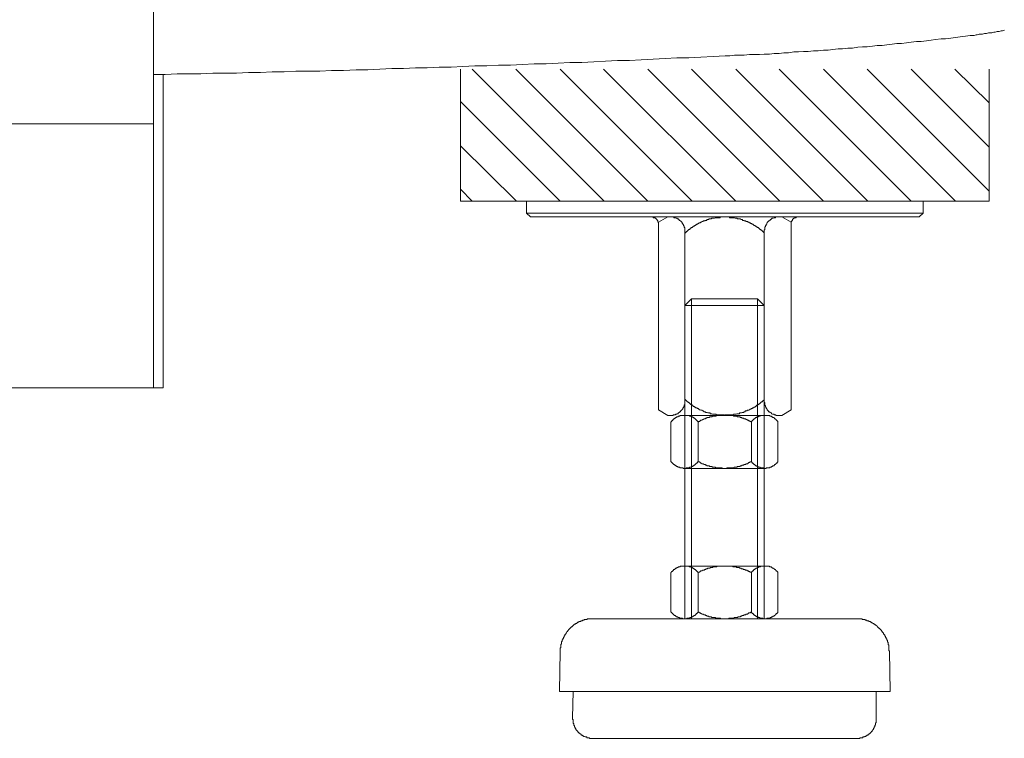
# Model space of a CAD drawing. Units: inches. Extents: x -2211 to 1142, y -1582 to 978.
# Drawn here: x 349 to 499, y -1093 to -984 of the extents above; entities that cross this region are included whole.
import ezdxf

# ---------------------------------------------------------------- set-up
doc = ezdxf.new("R2010")
doc.units = ezdxf.units.IN
doc.header["$MEASUREMENT"] = 0
doc.layers.add('图层 1', color=7, linetype='Continuous')

msp = doc.modelspace()

# ---------------------------------------------------------------- linework, layer by layer
at = {"layer": '图层 1', "color": 7, "lineweight": 9}
for points in [[(369.54, -895.87), (369.54, -1039.74)], [(456.59, -989.17), (457.3, -989.17), (458, -989.06), (458.81, -989.06), (459.51, -989.06), (460.31, -988.96), (461.01, -988.96), (461.82, -988.96), (462.52, -988.87), (463.33, -988.87), (464.04, -988.77), (464.84, -988.77), (465.54, -988.67), (466.25, -988.67), (467.05, -988.56), (467.75, -988.56), (468.55, -988.47), (469.26, -988.47), (470.06, -988.36), (470.76, -988.36), (471.56, -988.26), (472.27, -988.26), (472.98, -988.16), (473.78, -988.06), (474.48, -988.06), (475.29, -987.96), (475.99, -987.96), (476.8, -987.85), (477.5, -987.76), (478.2, -987.76), (479.01, -987.66), (479.72, -987.56), (480.52, -987.56), (481.22, -987.46), (482.03, -987.36), (482.73, -987.26), (483.43, -987.26), (484.23, -987.15), (484.94, -987.05), (485.75, -986.96), (486.46, -986.96), (487.26, -986.85), (487.95, -986.75), (488.65, -986.65), (489.47, -986.56), (490.17, -986.56), (490.97, -986.46), (491.67, -986.35), (492.38, -986.25), (493.18, -986.16), (493.88, -986.05)], [(493.88, -986.05), (494.19, -986.05), (494.49, -986.05), (494.8, -985.95), (494.99, -985.95), (495.29, -985.85), (495.6, -985.85), (495.8, -985.85), (496.1, -985.75), (496.4, -985.75), (496.7, -985.65), (496.9, -985.65), (497.2, -985.65), (497.51, -985.55), (497.7, -985.55), (498.01, -985.45), (498.31, -985.45), (498.61, -985.35), (498.81, -985.35), (499.11, -985.25)], [(369.54, -991.98), (371.35, -991.98), (373.17, -991.88), (374.97, -991.88), (376.78, -991.88), (378.59, -991.78), (380.4, -991.78), (382.2, -991.78), (384.01, -991.68), (385.83, -991.68), (387.64, -991.58), (389.44, -991.58), (391.25, -991.48), (393.07, -991.48), (394.87, -991.48), (396.68, -991.38), (398.49, -991.38), (400.4, -991.27), (402.21, -991.27), (404.02, -991.18), (405.83, -991.08), (407.63, -991.08), (409.45, -990.98), (411.25, -990.98), (413.07, -990.88), (414.87, -990.88), (416.68, -990.78), (418.5, -990.68), (420.31, -990.68), (422.11, -990.58), (423.92, -990.58), (425.74, -990.47), (427.54, -990.38), (429.36, -990.38), (431.16, -990.27), (432.97, -990.17), (434.78, -990.17), (436.59, -990.07), (438.4, -989.97), (440.21, -989.86), (442.01, -989.86), (443.83, -989.77), (445.63, -989.67), (447.44, -989.57), (449.26, -989.47), (451.07, -989.47), (452.87, -989.36), (454.78, -989.27), (456.59, -989.17)], [(371.05, -1039.74), (371.05, -991.98)], [(416.28, -1011.28), (416.28, -991.18)], [(438.2, -1011.28), (418.09, -991.18)], [(444.83, -1011.28), (424.73, -991.18)], [(451.56, -1011.28), (431.46, -991.18)], [(458.2, -1011.28), (438.09, -991.18)], [(464.94, -1011.28), (444.83, -991.18)], [(471.56, -1011.28), (451.46, -991.18)], [(478.3, -1011.28), (458.2, -991.18)], [(484.94, -1011.28), (464.84, -991.18)], [(491.67, -1011.28), (471.56, -991.18)], [(496.8, -1009.78), (478.2, -991.18)], [(496.8, -1003.04), (484.94, -991.18)], [(496.8, -996.31), (491.57, -991.18)], [(496.8, -1011.28), (496.8, -991.18)], [(431.46, -1011.28), (416.28, -996.1)], [(369.54, -999.52), (261.89, -999.52)], [(424.83, -1011.28), (416.28, -1002.84)], [(418.09, -1011.28), (416.28, -1009.47)], [(496.8, -1011.28), (416.28, -1011.28)], [(426.33, -1013.1), (426.33, -1011.28)], [(456.5, -1011.28), (426.33, -1011.28)], [(456.5, -1011.28), (486.74, -1011.28)], [(486.15, -1013.69), (486.74, -1013.1), (486.74, -1011.28)], [(426.33, -1013.1), (456.5, -1013.1)], [(426.94, -1013.69), (426.33, -1013.1)], [(486.74, -1013.1), (456.5, -1013.1)], [(426.94, -1013.69), (456.5, -1013.69), (486.15, -1013.69)], [(446.44, -1014.7), (446.44, -1014.6), (446.44, -1014.5), (446.34, -1014.5), (446.34, -1014.4), (446.34, -1014.3), (446.34, -1014.21), (446.24, -1014.21), (446.24, -1014.1), (446.13, -1014.1), (446.13, -1014), (446.04, -1014), (446.04, -1013.9), (445.94, -1013.9), (445.94, -1013.8), (445.84, -1013.8), (445.74, -1013.8), (445.63, -1013.8), (445.63, -1013.69), (445.54, -1013.69), (445.43, -1013.69)], [(447.85, -1013.69), (446.44, -1014.5)], [(446.44, -1014.7), (446.44, -1043.05)], [(447.85, -1013.69), (456.5, -1013.69)], [(450.46, -1016.11), (450.46, -1016.01), (450.46, -1015.91), (450.46, -1015.81), (450.46, -1015.71), (450.46, -1015.6), (450.46, -1015.5), (450.46, -1015.41), (450.46, -1015.3), (450.37, -1015.3), (450.37, -1015.21), (450.37, -1015.1), (450.26, -1015.01), (450.26, -1014.91), (450.16, -1014.8), (450.16, -1014.7), (450.06, -1014.7), (450.06, -1014.6), (450.06, -1014.5), (449.96, -1014.5), (449.96, -1014.4), (449.86, -1014.4), (449.86, -1014.3), (449.76, -1014.3), (449.66, -1014.21), (449.55, -1014.1), (449.45, -1014), (449.35, -1014), (449.26, -1013.9), (449.16, -1013.9), (449.05, -1013.8), (448.95, -1013.8), (448.85, -1013.8), (448.75, -1013.69), (448.65, -1013.69)], [(456.5, -1013.69), (456.39, -1013.69), (456.29, -1013.69), (456.19, -1013.69), (456.09, -1013.69), (455.98, -1013.69), (455.89, -1013.69), (455.79, -1013.8), (455.69, -1013.8), (455.59, -1013.8), (455.49, -1013.8), (455.39, -1013.8), (455.29, -1013.8), (455.18, -1013.8), (455.08, -1013.8), (454.99, -1013.9), (454.88, -1013.9), (454.78, -1013.9), (454.68, -1013.9), (454.59, -1013.9), (454.48, -1014), (454.38, -1014), (454.28, -1014), (454.18, -1014), (454.08, -1014.1), (453.98, -1014.1), (453.88, -1014.1), (453.78, -1014.21), (453.67, -1014.21), (453.58, -1014.21), (453.48, -1014.3), (453.38, -1014.3), (453.27, -1014.3), (453.27, -1014.4), (453.17, -1014.4), (453.08, -1014.4), (452.97, -1014.5), (452.87, -1014.5), (452.77, -1014.6), (452.67, -1014.6), (452.58, -1014.6), (452.58, -1014.7), (452.47, -1014.7), (452.37, -1014.8), (452.27, -1014.8), (452.17, -1014.91), (452.07, -1014.91), (452.07, -1015.01), (451.97, -1015.01), (451.87, -1015.1), (451.77, -1015.1), (451.67, -1015.21), (451.56, -1015.3), (451.46, -1015.3), (451.36, -1015.41), (451.26, -1015.41), (451.26, -1015.5), (451.17, -1015.6), (451.07, -1015.6), (450.96, -1015.71), (450.86, -1015.81), (450.76, -1015.91), (450.66, -1015.91), (450.66, -1016.01), (450.56, -1016.11), (450.46, -1016.11)], [(462.52, -1016.11), (462.42, -1016.01), (462.32, -1015.91), (462.22, -1015.81), (462.12, -1015.71), (462.02, -1015.71), (462.02, -1015.6), (461.92, -1015.6), (461.82, -1015.5), (461.72, -1015.41), (461.62, -1015.3), (461.52, -1015.3), (461.42, -1015.21), (461.31, -1015.21), (461.31, -1015.1), (461.21, -1015.1), (461.11, -1015.01), (461.01, -1015.01), (460.92, -1014.91), (460.81, -1014.8), (460.72, -1014.8), (460.61, -1014.7), (460.51, -1014.7), (460.41, -1014.6), (460.31, -1014.6), (460.21, -1014.5), (460.11, -1014.5), (460.01, -1014.4), (459.9, -1014.4), (459.81, -1014.4), (459.71, -1014.3), (459.61, -1014.3), (459.51, -1014.3), (459.51, -1014.21), (459.41, -1014.21), (459.3, -1014.21), (459.21, -1014.1), (459.1, -1014.1), (459, -1014.1), (458.91, -1014), (458.81, -1014), (458.71, -1014), (458.6, -1014), (458.5, -1014), (458.4, -1013.9), (458.3, -1013.9), (458.2, -1013.9), (458.1, -1013.9), (458, -1013.8), (457.89, -1013.8), (457.8, -1013.8), (457.7, -1013.8), (457.6, -1013.8), (457.5, -1013.8), (457.39, -1013.8), (457.3, -1013.8), (457.19, -1013.69), (457.09, -1013.69), (456.99, -1013.69), (456.89, -1013.69), (456.79, -1013.69), (456.69, -1013.69), (456.59, -1013.69), (456.5, -1013.69)], [(465.23, -1013.69), (456.5, -1013.69)], [(464.33, -1013.69), (464.24, -1013.69), (464.24, -1013.8), (464.13, -1013.8), (464.04, -1013.8), (463.93, -1013.9), (463.83, -1013.9), (463.73, -1013.9), (463.73, -1014), (463.63, -1014), (463.53, -1014.1), (463.43, -1014.1), (463.43, -1014.21), (463.33, -1014.21), (463.33, -1014.3), (463.22, -1014.3), (463.22, -1014.4), (463.12, -1014.4), (463.12, -1014.5), (463.02, -1014.5), (463.02, -1014.6), (462.93, -1014.7), (462.93, -1014.8), (462.83, -1014.8), (462.83, -1014.91), (462.83, -1015.01), (462.72, -1015.01), (462.72, -1015.1), (462.72, -1015.21), (462.63, -1015.21), (462.63, -1015.3), (462.63, -1015.41), (462.63, -1015.5), (462.63, -1015.6), (462.52, -1015.71), (462.52, -1015.81), (462.52, -1015.91), (462.52, -1016.01), (462.52, -1016.11)], [(465.23, -1013.69), (466.64, -1014.5)], [(467.65, -1013.69), (467.55, -1013.69), (467.45, -1013.69), (467.34, -1013.8), (467.25, -1013.8), (467.15, -1013.8), (467.15, -1013.9), (467.05, -1013.9), (466.94, -1014), (466.85, -1014.1), (466.85, -1014.21), (466.75, -1014.21), (466.75, -1014.3), (466.75, -1014.4), (466.64, -1014.4), (466.64, -1014.5), (466.64, -1014.6), (466.64, -1014.7)], [(466.64, -1014.7), (466.64, -1043.05)], [(450.46, -1016.11), (450.46, -1041.84)], [(462.52, -1016.11), (462.52, -1041.84)], [(461.52, -1026.16), (462.52, -1027.17), (450.46, -1027.17)], [(461.52, -1074.92), (461.52, -1026.16)], [(450.46, -1074.92), (450.46, -1027.17)], [(462.52, -1074.92), (462.52, -1027.17)], [(369.54, -1039.74), (322.8, -1039.74)], [(369.54, -1039.74), (371.05, -1039.74)], [(448.65, -1043.96), (448.75, -1043.86), (448.85, -1043.86), (448.95, -1043.86), (449.05, -1043.86), (449.05, -1043.76), (449.16, -1043.76), (449.26, -1043.76), (449.26, -1043.66), (449.35, -1043.66), (449.45, -1043.66), (449.45, -1043.55), (449.55, -1043.55), (449.55, -1043.46), (449.66, -1043.46), (449.66, -1043.36), (449.76, -1043.36), (449.86, -1043.25), (449.96, -1043.15), (450.06, -1043.05), (450.06, -1042.96), (450.16, -1042.96), (450.16, -1042.85), (450.16, -1042.75), (450.26, -1042.75), (450.26, -1042.66), (450.37, -1042.55), (450.37, -1042.45), (450.37, -1042.35), (450.46, -1042.25), (450.46, -1042.14), (450.46, -1042.04), (450.46, -1041.95), (450.46, -1041.84), (450.46, -1041.75), (450.46, -1041.64), (450.46, -1041.55), (450.46, -1041.45)], [(450.46, -1041.45), (450.56, -1041.55), (450.66, -1041.64), (450.76, -1041.75), (450.86, -1041.84), (450.96, -1041.84), (450.96, -1041.95), (451.07, -1041.95), (451.17, -1042.04), (451.26, -1042.14), (451.36, -1042.25), (451.46, -1042.25), (451.56, -1042.35), (451.67, -1042.35), (451.67, -1042.45), (451.77, -1042.55), (451.87, -1042.55), (451.97, -1042.66), (452.07, -1042.66), (452.07, -1042.75), (452.17, -1042.75), (452.27, -1042.75), (452.37, -1042.85), (452.47, -1042.85), (452.58, -1042.96), (452.67, -1043.05), (452.77, -1043.05), (452.87, -1043.15), (452.97, -1043.15), (453.08, -1043.15), (453.17, -1043.25), (453.27, -1043.25), (453.38, -1043.36), (453.48, -1043.36), (453.58, -1043.36), (453.67, -1043.46), (453.78, -1043.46), (453.88, -1043.46), (453.98, -1043.55), (454.08, -1043.55), (454.18, -1043.55), (454.28, -1043.55), (454.38, -1043.66), (454.48, -1043.66), (454.59, -1043.66), (454.68, -1043.76), (454.78, -1043.76), (454.88, -1043.76), (454.99, -1043.76), (455.08, -1043.76), (455.18, -1043.76), (455.29, -1043.86), (455.39, -1043.86), (455.49, -1043.86), (455.59, -1043.86), (455.69, -1043.86), (455.79, -1043.86), (455.89, -1043.86), (455.98, -1043.86), (456.09, -1043.86), (456.19, -1043.86), (456.29, -1043.86), (456.39, -1043.86), (456.5, -1043.96)], [(456.5, -1043.96), (456.59, -1043.86), (456.69, -1043.86), (456.79, -1043.86), (456.89, -1043.86), (456.99, -1043.86), (457.09, -1043.86), (457.19, -1043.86), (457.3, -1043.86), (457.39, -1043.86), (457.5, -1043.86), (457.6, -1043.86), (457.7, -1043.86), (457.8, -1043.86), (457.89, -1043.76), (458, -1043.76), (458.1, -1043.76), (458.2, -1043.76), (458.3, -1043.76), (458.4, -1043.66), (458.5, -1043.66), (458.6, -1043.66), (458.71, -1043.66), (458.81, -1043.55), (458.91, -1043.55), (459, -1043.55), (459.1, -1043.55), (459.21, -1043.46), (459.3, -1043.46), (459.41, -1043.46), (459.51, -1043.36), (459.61, -1043.36), (459.71, -1043.25), (459.81, -1043.25), (459.9, -1043.25), (460.01, -1043.15), (460.11, -1043.15), (460.21, -1043.15), (460.31, -1043.05), (460.41, -1042.96), (460.51, -1042.96), (460.61, -1042.85), (460.72, -1042.85), (460.81, -1042.75), (460.92, -1042.75), (461.01, -1042.66), (461.11, -1042.66), (461.21, -1042.55), (461.31, -1042.55), (461.31, -1042.45), (461.42, -1042.35), (461.52, -1042.35), (461.62, -1042.25), (461.72, -1042.25), (461.72, -1042.14), (461.82, -1042.14), (461.92, -1042.04), (462.02, -1041.95), (462.12, -1041.84), (462.22, -1041.84), (462.32, -1041.75), (462.32, -1041.64), (462.42, -1041.64), (462.52, -1041.55), (462.52, -1041.45)], [(462.52, -1041.45), (462.52, -1041.55), (462.52, -1041.64), (462.52, -1041.75), (462.52, -1041.84), (462.52, -1041.95), (462.63, -1041.95), (462.63, -1042.04), (462.63, -1042.14), (462.63, -1042.25), (462.63, -1042.35), (462.72, -1042.45), (462.72, -1042.55), (462.72, -1042.66), (462.83, -1042.66), (462.83, -1042.75), (462.83, -1042.85), (462.93, -1042.85), (462.93, -1042.96), (463.02, -1042.96), (463.02, -1043.05), (463.02, -1043.15), (463.12, -1043.15), (463.12, -1043.25), (463.22, -1043.25), (463.22, -1043.36), (463.33, -1043.36), (463.43, -1043.46), (463.53, -1043.55), (463.63, -1043.55), (463.63, -1043.66), (463.73, -1043.66), (463.83, -1043.76), (463.93, -1043.76), (464.04, -1043.76), (464.04, -1043.86), (464.13, -1043.86), (464.24, -1043.86), (464.33, -1043.86), (464.33, -1043.96)], [(447.85, -1043.96), (446.44, -1043.05)], [(465.23, -1043.96), (466.64, -1043.05)], [(448.65, -1043.96), (447.85, -1043.96)], [(452.47, -1044.97), (452.47, -1044.86), (452.37, -1044.86), (452.37, -1044.76), (452.27, -1044.76), (452.27, -1044.66), (452.17, -1044.66), (452.17, -1044.57), (452.07, -1044.57), (452.07, -1044.46), (451.97, -1044.46), (451.97, -1044.35), (451.87, -1044.35), (451.77, -1044.26), (451.67, -1044.26), (451.67, -1044.16), (451.56, -1044.16), (451.46, -1044.16), (451.36, -1044.05), (451.26, -1044.05), (451.17, -1044.05), (451.17, -1043.96), (451.07, -1043.96), (450.96, -1043.96), (450.86, -1043.96), (450.76, -1043.96), (450.66, -1043.96), (450.56, -1043.96), (450.46, -1043.96), (450.37, -1043.96), (450.26, -1043.96), (450.16, -1043.96), (450.06, -1043.96), (449.96, -1043.96), (449.86, -1043.96), (449.76, -1043.96), (449.66, -1044.05), (449.55, -1044.05), (449.45, -1044.05), (449.45, -1044.16), (449.35, -1044.16), (449.26, -1044.16), (449.16, -1044.26), (449.05, -1044.26), (449.05, -1044.35), (448.95, -1044.35), (448.85, -1044.46), (448.75, -1044.46), (448.75, -1044.57), (448.65, -1044.57), (448.65, -1044.66), (448.55, -1044.76), (448.45, -1044.76), (448.45, -1044.86), (448.34, -1044.97)], [(462.63, -1043.96), (450.46, -1043.96)], [(451.77, -1043.96), (450.46, -1043.96)], [(460.61, -1044.97), (460.51, -1044.86), (460.41, -1044.86), (460.31, -1044.76), (460.21, -1044.76), (460.11, -1044.66), (460.01, -1044.66), (459.9, -1044.57), (459.81, -1044.57), (459.71, -1044.46), (459.61, -1044.46), (459.51, -1044.46), (459.41, -1044.35), (459.3, -1044.35), (459.21, -1044.35), (459.1, -1044.26), (459, -1044.26), (458.91, -1044.26), (458.81, -1044.16), (458.71, -1044.16), (458.6, -1044.16), (458.5, -1044.16), (458.4, -1044.05), (458.3, -1044.05), (458.2, -1044.05), (458.1, -1044.05), (458, -1044.05), (457.89, -1044.05), (457.8, -1043.96), (457.7, -1043.96), (457.6, -1043.96), (457.5, -1043.96), (457.39, -1043.96), (457.3, -1043.96), (457.19, -1043.96), (457.09, -1043.96), (456.99, -1043.96), (456.89, -1043.96), (456.79, -1043.96), (456.69, -1043.96), (456.59, -1043.96), (456.5, -1043.96), (456.39, -1043.96), (456.29, -1043.96), (456.19, -1043.96), (456.09, -1043.96), (455.98, -1043.96), (455.89, -1043.96), (455.79, -1043.96), (455.69, -1043.96), (455.59, -1043.96), (455.49, -1043.96), (455.39, -1043.96), (455.29, -1043.96), (455.18, -1044.05), (455.08, -1044.05), (454.99, -1044.05), (454.88, -1044.05), (454.78, -1044.05), (454.68, -1044.05), (454.59, -1044.16), (454.48, -1044.16), (454.38, -1044.16), (454.28, -1044.16), (454.18, -1044.26), (454.08, -1044.26), (453.98, -1044.26), (453.88, -1044.26), (453.78, -1044.35), (453.67, -1044.35), (453.58, -1044.46), (453.48, -1044.46), (453.38, -1044.46), (453.27, -1044.57), (453.17, -1044.57), (453.08, -1044.66), (452.97, -1044.66), (452.87, -1044.66), (452.77, -1044.76), (452.67, -1044.86), (452.58, -1044.86), (452.47, -1044.97)], [(464.63, -1044.97), (464.63, -1044.86), (464.53, -1044.76), (464.43, -1044.66), (464.33, -1044.57), (464.24, -1044.46), (464.13, -1044.46), (464.13, -1044.35), (464.04, -1044.35), (464.04, -1044.26), (463.93, -1044.26), (463.83, -1044.26), (463.83, -1044.16), (463.73, -1044.16), (463.63, -1044.16), (463.63, -1044.05), (463.53, -1044.05), (463.43, -1044.05), (463.33, -1043.96), (463.22, -1043.96), (463.12, -1043.96), (463.02, -1043.96), (462.93, -1043.96), (462.83, -1043.96), (462.72, -1043.96), (462.63, -1043.96), (462.52, -1043.96), (462.42, -1043.96), (462.32, -1043.96), (462.22, -1043.96), (462.12, -1043.96), (462.02, -1043.96), (461.92, -1043.96), (461.92, -1044.05), (461.82, -1044.05), (461.72, -1044.05), (461.62, -1044.16), (461.52, -1044.16), (461.42, -1044.16), (461.42, -1044.26), (461.31, -1044.26), (461.21, -1044.26), (461.21, -1044.35), (461.11, -1044.35), (461.11, -1044.46), (461.01, -1044.46), (460.92, -1044.57), (460.81, -1044.66), (460.72, -1044.76), (460.61, -1044.86), (460.61, -1044.97)], [(465.23, -1043.96), (464.33, -1043.96)], [(448.34, -1051), (448.34, -1044.97)], [(452.47, -1051), (452.47, -1044.97)], [(460.61, -1051), (460.61, -1044.97)], [(464.63, -1051), (464.63, -1044.97)], [(448.34, -1051), (448.45, -1051), (448.45, -1051.1), (448.55, -1051.1), (448.55, -1051.2), (448.65, -1051.2), (448.65, -1051.3), (448.75, -1051.3), (448.75, -1051.4), (448.85, -1051.4), (448.95, -1051.5), (449.05, -1051.5), (449.05, -1051.59), (449.16, -1051.59), (449.26, -1051.7), (449.35, -1051.7), (449.45, -1051.8), (449.55, -1051.8), (449.66, -1051.8), (449.76, -1051.9), (449.86, -1051.9), (449.96, -1051.9), (450.06, -1051.9), (450.16, -1051.9), (450.26, -1052), (450.37, -1052), (450.46, -1052), (450.56, -1052), (450.66, -1052), (450.66, -1051.9), (450.76, -1051.9), (450.86, -1051.9), (450.96, -1051.9), (451.07, -1051.9), (451.17, -1051.9), (451.17, -1051.8), (451.26, -1051.8), (451.36, -1051.8), (451.46, -1051.8), (451.46, -1051.7), (451.56, -1051.7), (451.67, -1051.7), (451.67, -1051.59), (451.77, -1051.59), (451.87, -1051.5), (451.97, -1051.5), (451.97, -1051.4), (452.07, -1051.4), (452.07, -1051.3), (452.17, -1051.3), (452.17, -1051.2), (452.27, -1051.2), (452.37, -1051.1), (452.37, -1051), (452.47, -1051)], [(462.63, -1052), (450.46, -1052)], [(452.47, -1051), (452.58, -1051), (452.67, -1051), (452.77, -1051.1), (452.87, -1051.2), (452.97, -1051.2), (453.08, -1051.3), (453.17, -1051.3), (453.27, -1051.3), (453.38, -1051.4), (453.48, -1051.4), (453.58, -1051.4), (453.67, -1051.5), (453.78, -1051.5), (453.88, -1051.59), (453.98, -1051.59), (454.08, -1051.59), (454.18, -1051.59), (454.28, -1051.7), (454.38, -1051.7), (454.48, -1051.7), (454.59, -1051.7), (454.68, -1051.8), (454.78, -1051.8), (454.88, -1051.8), (454.99, -1051.8), (455.08, -1051.8), (455.18, -1051.9), (455.29, -1051.9), (455.39, -1051.9), (455.49, -1051.9), (455.59, -1051.9), (455.69, -1051.9), (455.79, -1051.9), (455.89, -1051.9), (455.98, -1051.9), (456.09, -1051.9), (456.19, -1052), (456.29, -1052), (456.39, -1052), (456.5, -1052), (456.59, -1052), (456.69, -1052), (456.79, -1052), (456.89, -1051.9), (456.99, -1051.9), (457.09, -1051.9), (457.19, -1051.9), (457.3, -1051.9), (457.39, -1051.9), (457.5, -1051.9), (457.6, -1051.9), (457.7, -1051.9), (457.8, -1051.9), (457.89, -1051.9), (458, -1051.8), (458.1, -1051.8), (458.2, -1051.8), (458.3, -1051.8), (458.4, -1051.8), (458.5, -1051.7), (458.6, -1051.7), (458.71, -1051.7), (458.81, -1051.7), (458.91, -1051.59), (459, -1051.59), (459.1, -1051.59), (459.21, -1051.5), (459.3, -1051.5), (459.41, -1051.5), (459.51, -1051.4), (459.61, -1051.4), (459.71, -1051.4), (459.81, -1051.3), (459.9, -1051.3), (460.01, -1051.3), (460.11, -1051.2), (460.21, -1051.1), (460.31, -1051.1), (460.41, -1051), (460.51, -1051), (460.61, -1051)], [(460.61, -1051), (460.72, -1051.1), (460.72, -1051.2), (460.81, -1051.2), (460.92, -1051.3), (461.01, -1051.4), (461.11, -1051.4), (461.11, -1051.5), (461.21, -1051.5), (461.21, -1051.59), (461.31, -1051.59), (461.42, -1051.59), (461.42, -1051.7), (461.52, -1051.7), (461.62, -1051.7), (461.62, -1051.8), (461.72, -1051.8), (461.82, -1051.8), (461.92, -1051.8), (461.92, -1051.9), (462.02, -1051.9), (462.12, -1051.9), (462.22, -1051.9), (462.32, -1051.9), (462.42, -1051.9), (462.42, -1052), (462.52, -1052), (462.63, -1052), (462.72, -1052), (462.83, -1052), (462.83, -1051.9), (462.93, -1051.9), (463.02, -1051.9), (463.12, -1051.9), (463.22, -1051.9), (463.33, -1051.9), (463.43, -1051.8), (463.53, -1051.8), (463.63, -1051.8), (463.63, -1051.7), (463.73, -1051.7), (463.83, -1051.7), (463.83, -1051.59), (463.93, -1051.59), (464.04, -1051.59), (464.04, -1051.5), (464.13, -1051.5), (464.13, -1051.4), (464.24, -1051.4), (464.33, -1051.3), (464.43, -1051.2), (464.53, -1051.2), (464.53, -1051.1), (464.63, -1051)], [(452.47, -1067.88), (452.47, -1067.78), (452.37, -1067.78), (452.37, -1067.68), (452.27, -1067.68), (452.27, -1067.58), (452.17, -1067.58), (452.17, -1067.49), (452.07, -1067.49), (452.07, -1067.38), (451.97, -1067.38), (451.87, -1067.29), (451.77, -1067.29), (451.77, -1067.19), (451.67, -1067.19), (451.56, -1067.08), (451.46, -1067.08), (451.36, -1066.98), (451.26, -1066.98), (451.17, -1066.98), (451.07, -1066.88), (450.96, -1066.88), (450.86, -1066.88), (450.76, -1066.88), (450.66, -1066.88), (450.56, -1066.88), (450.46, -1066.88), (450.37, -1066.88), (450.26, -1066.88), (450.16, -1066.88), (450.06, -1066.88), (449.96, -1066.88), (449.86, -1066.88), (449.76, -1066.88), (449.76, -1066.98), (449.66, -1066.98), (449.55, -1066.98), (449.45, -1066.98), (449.45, -1067.08), (449.35, -1067.08), (449.26, -1067.08), (449.26, -1067.19), (449.16, -1067.19), (449.05, -1067.19), (449.05, -1067.29), (448.95, -1067.29), (448.95, -1067.38), (448.85, -1067.38), (448.75, -1067.38), (448.75, -1067.49), (448.65, -1067.58), (448.55, -1067.68), (448.45, -1067.68), (448.45, -1067.78), (448.34, -1067.88)], [(462.63, -1066.88), (450.46, -1066.88)], [(451.77, -1066.88), (450.46, -1066.88)], [(460.61, -1067.88), (460.51, -1067.78), (460.41, -1067.78), (460.31, -1067.68), (460.21, -1067.68), (460.11, -1067.58), (460.01, -1067.58), (459.9, -1067.49), (459.81, -1067.49), (459.71, -1067.49), (459.61, -1067.38), (459.51, -1067.38), (459.41, -1067.38), (459.3, -1067.29), (459.21, -1067.29), (459.1, -1067.29), (459, -1067.19), (458.91, -1067.19), (458.81, -1067.19), (458.71, -1067.08), (458.6, -1067.08), (458.5, -1067.08), (458.4, -1067.08), (458.3, -1066.98), (458.2, -1066.98), (458.1, -1066.98), (458, -1066.98), (457.89, -1066.98), (457.8, -1066.98), (457.7, -1066.88), (457.6, -1066.88), (457.5, -1066.88), (457.39, -1066.88), (457.3, -1066.88), (457.19, -1066.88), (457.09, -1066.88), (456.99, -1066.88), (456.89, -1066.88), (456.79, -1066.88), (456.69, -1066.88), (456.59, -1066.88), (456.5, -1066.88), (456.39, -1066.88), (456.29, -1066.88), (456.19, -1066.88), (456.09, -1066.88), (455.98, -1066.88), (455.89, -1066.88), (455.79, -1066.88), (455.69, -1066.88), (455.59, -1066.88), (455.49, -1066.88), (455.39, -1066.88), (455.29, -1066.98), (455.18, -1066.98), (455.08, -1066.98), (454.99, -1066.98), (454.88, -1066.98), (454.78, -1066.98), (454.68, -1067.08), (454.59, -1067.08), (454.48, -1067.08), (454.38, -1067.08), (454.28, -1067.19), (454.18, -1067.19), (454.08, -1067.19), (453.98, -1067.19), (453.88, -1067.29), (453.78, -1067.29), (453.67, -1067.29), (453.67, -1067.38), (453.58, -1067.38), (453.48, -1067.38), (453.38, -1067.49), (453.27, -1067.49), (453.17, -1067.49), (453.08, -1067.58), (452.97, -1067.58), (452.87, -1067.58), (452.77, -1067.68), (452.67, -1067.78), (452.58, -1067.78), (452.47, -1067.88)], [(464.63, -1067.88), (464.63, -1067.78), (464.53, -1067.68), (464.43, -1067.58), (464.33, -1067.58), (464.33, -1067.49), (464.24, -1067.38), (464.13, -1067.38), (464.13, -1067.29), (464.04, -1067.29), (463.93, -1067.19), (463.83, -1067.19), (463.73, -1067.08), (463.63, -1067.08), (463.63, -1066.98), (463.53, -1066.98), (463.43, -1066.98), (463.33, -1066.98), (463.33, -1066.88), (463.22, -1066.88), (463.12, -1066.88), (463.02, -1066.88), (462.93, -1066.88), (462.83, -1066.88), (462.72, -1066.88), (462.63, -1066.88), (462.52, -1066.88), (462.42, -1066.88), (462.32, -1066.88), (462.22, -1066.88), (462.12, -1066.88), (462.02, -1066.88), (461.92, -1066.98), (461.82, -1066.98), (461.72, -1066.98), (461.62, -1067.08), (461.52, -1067.08), (461.42, -1067.19), (461.31, -1067.19), (461.21, -1067.29), (461.11, -1067.29), (461.11, -1067.38), (461.01, -1067.38), (460.92, -1067.49), (460.92, -1067.58), (460.81, -1067.58), (460.72, -1067.68), (460.61, -1067.78), (460.61, -1067.88)], [(448.34, -1073.91), (448.34, -1067.88)], [(452.47, -1073.91), (452.47, -1067.88)], [(460.61, -1073.91), (460.61, -1067.88)], [(464.63, -1073.91), (464.63, -1067.88)], [(448.34, -1073.91), (448.45, -1073.91), (448.45, -1074.01), (448.55, -1074.01), (448.55, -1074.12), (448.65, -1074.12), (448.65, -1074.22), (448.75, -1074.22), (448.75, -1074.32), (448.85, -1074.32), (448.85, -1074.42), (448.95, -1074.42), (449.05, -1074.42), (449.05, -1074.52), (449.16, -1074.52), (449.16, -1074.62), (449.26, -1074.62), (449.35, -1074.62), (449.45, -1074.72), (449.55, -1074.72), (449.66, -1074.72), (449.66, -1074.83), (449.76, -1074.83), (449.86, -1074.83), (449.96, -1074.83), (450.06, -1074.83), (450.16, -1074.92), (450.26, -1074.92), (450.37, -1074.92), (450.46, -1074.92), (450.56, -1074.92), (450.66, -1074.92), (450.76, -1074.92), (450.76, -1074.83), (450.86, -1074.83), (450.96, -1074.83), (451.07, -1074.83), (451.17, -1074.83), (451.26, -1074.72), (451.36, -1074.72), (451.46, -1074.72), (451.46, -1074.62), (451.56, -1074.62), (451.67, -1074.62), (451.67, -1074.52), (451.77, -1074.52), (451.87, -1074.42), (451.97, -1074.42), (452.07, -1074.32), (452.17, -1074.22), (452.17, -1074.12), (452.27, -1074.12), (452.37, -1074.01), (452.47, -1073.91)], [(452.47, -1073.91), (452.58, -1073.91), (452.67, -1074.01), (452.77, -1074.01), (452.87, -1074.12), (452.97, -1074.12), (453.08, -1074.22), (453.17, -1074.22), (453.27, -1074.22), (453.38, -1074.32), (453.48, -1074.32), (453.58, -1074.32), (453.67, -1074.42), (453.78, -1074.42), (453.88, -1074.52), (453.98, -1074.52), (454.08, -1074.52), (454.18, -1074.62), (454.28, -1074.62), (454.38, -1074.62), (454.48, -1074.62), (454.59, -1074.72), (454.68, -1074.72), (454.78, -1074.72), (454.88, -1074.72), (454.99, -1074.72), (455.08, -1074.72), (455.18, -1074.83), (455.29, -1074.83), (455.39, -1074.83), (455.49, -1074.83), (455.59, -1074.83), (455.69, -1074.83), (455.79, -1074.83), (455.89, -1074.83), (455.89, -1074.92), (455.98, -1074.92), (456.09, -1074.92), (456.19, -1074.92), (456.29, -1074.92), (456.39, -1074.92), (456.5, -1074.92), (456.59, -1074.92), (456.69, -1074.92), (456.79, -1074.92), (456.89, -1074.92), (456.99, -1074.92), (457.09, -1074.92), (457.19, -1074.83), (457.3, -1074.83), (457.39, -1074.83), (457.5, -1074.83), (457.6, -1074.83), (457.7, -1074.83), (457.8, -1074.83), (457.89, -1074.83), (458, -1074.72), (458.1, -1074.72), (458.2, -1074.72), (458.3, -1074.72), (458.4, -1074.72), (458.5, -1074.72), (458.6, -1074.62), (458.71, -1074.62), (458.81, -1074.62), (458.91, -1074.62), (458.91, -1074.52), (459, -1074.52), (459.1, -1074.52), (459.21, -1074.42), (459.3, -1074.42), (459.41, -1074.42), (459.51, -1074.32), (459.61, -1074.32), (459.71, -1074.32), (459.81, -1074.22), (459.9, -1074.22), (460.01, -1074.22), (460.11, -1074.12), (460.21, -1074.01), (460.31, -1074.01), (460.41, -1074.01), (460.51, -1073.91), (460.61, -1073.91)], [(460.61, -1073.91), (460.61, -1074.01), (460.72, -1074.01), (460.72, -1074.12), (460.81, -1074.12), (460.92, -1074.22), (460.92, -1074.32), (461.01, -1074.32), (461.11, -1074.42), (461.21, -1074.42), (461.21, -1074.52), (461.31, -1074.52), (461.42, -1074.62), (461.52, -1074.62), (461.62, -1074.62), (461.62, -1074.72), (461.72, -1074.72), (461.82, -1074.72), (461.92, -1074.83), (462.02, -1074.83), (462.12, -1074.83), (462.22, -1074.83), (462.32, -1074.83), (462.32, -1074.92), (462.42, -1074.92), (462.52, -1074.92), (462.63, -1074.92), (462.72, -1074.92), (462.83, -1074.92), (462.93, -1074.92), (462.93, -1074.83), (463.02, -1074.83), (463.12, -1074.83), (463.22, -1074.83), (463.33, -1074.83), (463.43, -1074.83), (463.43, -1074.72), (463.53, -1074.72), (463.63, -1074.72), (463.63, -1074.62), (463.73, -1074.62), (463.83, -1074.62), (463.93, -1074.52), (464.04, -1074.52), (464.04, -1074.42), (464.13, -1074.42), (464.24, -1074.32), (464.33, -1074.32), (464.33, -1074.22), (464.43, -1074.12), (464.53, -1074.12), (464.53, -1074.01), (464.63, -1074.01), (464.63, -1073.91)], [(436.49, -1074.92), (436.39, -1074.92), (436.29, -1074.92), (436.18, -1074.92), (436.08, -1074.92), (435.99, -1074.92), (435.88, -1074.92), (435.78, -1074.92), (435.68, -1074.92), (435.59, -1074.92), (435.59, -1075.02), (435.49, -1075.02), (435.38, -1075.02), (435.28, -1075.02), (435.18, -1075.02), (435.08, -1075.12), (434.98, -1075.12), (434.88, -1075.12), (434.88, -1075.22), (434.78, -1075.22), (434.67, -1075.22), (434.58, -1075.33), (434.47, -1075.33), (434.38, -1075.33), (434.28, -1075.42), (434.18, -1075.42), (434.08, -1075.53), (433.98, -1075.63), (433.87, -1075.63), (433.77, -1075.73), (433.67, -1075.73), (433.57, -1075.82), (433.47, -1075.92), (433.37, -1076.03), (433.28, -1076.03), (433.28, -1076.13), (433.17, -1076.13), (433.17, -1076.23), (433.07, -1076.23), (433.07, -1076.33), (432.97, -1076.33), (432.97, -1076.43), (432.87, -1076.43), (432.87, -1076.53), (432.77, -1076.53), (432.77, -1076.63), (432.67, -1076.63), (432.67, -1076.74), (432.57, -1076.74), (432.57, -1076.83), (432.46, -1076.93), (432.37, -1077.03), (432.37, -1077.13), (432.27, -1077.24), (432.17, -1077.33), (432.17, -1077.43), (432.07, -1077.54), (432.07, -1077.64), (431.96, -1077.74), (431.96, -1077.84), (431.87, -1077.94), (431.87, -1078.04), (431.87, -1078.13), (431.76, -1078.13), (431.76, -1078.24), (431.76, -1078.34), (431.66, -1078.44), (431.66, -1078.54), (431.66, -1078.64), (431.66, -1078.74), (431.56, -1078.84), (431.56, -1078.95), (431.56, -1079.04), (431.56, -1079.14), (431.56, -1079.24), (431.56, -1079.34), (431.46, -1079.34), (431.46, -1079.45), (431.46, -1079.55), (431.46, -1079.65), (431.46, -1079.75), (431.46, -1079.85)], [(436.49, -1074.92), (476.5, -1074.92)], [(462.63, -1074.92), (450.46, -1074.92)], [(481.62, -1079.85), (481.52, -1079.75), (481.52, -1079.65), (481.52, -1079.55), (481.52, -1079.45), (481.52, -1079.34), (481.52, -1079.24), (481.52, -1079.14), (481.52, -1079.04), (481.52, -1078.95), (481.42, -1078.84), (481.42, -1078.74), (481.42, -1078.64), (481.42, -1078.54), (481.32, -1078.44), (481.32, -1078.34), (481.32, -1078.24), (481.22, -1078.13), (481.22, -1078.04), (481.22, -1077.94), (481.13, -1077.94), (481.13, -1077.84), (481.13, -1077.74), (481.01, -1077.74), (481.01, -1077.64), (481.01, -1077.54), (480.92, -1077.54), (480.92, -1077.43), (480.92, -1077.33), (480.82, -1077.33), (480.82, -1077.24), (480.72, -1077.24), (480.72, -1077.13), (480.72, -1077.03), (480.62, -1077.03), (480.62, -1076.93), (480.52, -1076.93), (480.52, -1076.83), (480.42, -1076.74), (480.42, -1076.63), (480.31, -1076.63), (480.31, -1076.53), (480.21, -1076.53), (480.21, -1076.43), (480.11, -1076.43), (480.11, -1076.33), (480.01, -1076.33), (479.92, -1076.23), (479.81, -1076.13), (479.72, -1076.03), (479.61, -1075.92), (479.51, -1075.82), (479.41, -1075.82), (479.41, -1075.73), (479.31, -1075.73), (479.21, -1075.63), (479.1, -1075.63), (479.01, -1075.53), (478.9, -1075.53), (478.9, -1075.42), (478.81, -1075.42), (478.71, -1075.42), (478.71, -1075.33), (478.61, -1075.33), (478.51, -1075.33), (478.4, -1075.22), (478.3, -1075.22), (478.2, -1075.22), (478.1, -1075.12), (478, -1075.12), (477.91, -1075.12), (477.91, -1075.02), (477.81, -1075.02), (477.7, -1075.02), (477.6, -1075.02), (477.5, -1075.02), (477.4, -1074.92), (477.3, -1074.92), (477.2, -1074.92), (477.1, -1074.92), (477, -1074.92), (476.89, -1074.92), (476.8, -1074.92), (476.7, -1074.92), (476.6, -1074.92), (476.5, -1074.92)], [(431.46, -1079.85), (431.37, -1085.98)], [(481.62, -1079.85), (481.72, -1085.98)], [(431.37, -1085.98), (479.72, -1085.98), (481.72, -1085.98)], [(433.47, -1085.98), (433.37, -1090)], [(479.61, -1085.98), (479.61, -1090)], [(433.37, -1090), (433.37, -1090.1), (433.37, -1090.2), (433.47, -1090.31), (433.47, -1090.41), (433.47, -1090.51), (433.47, -1090.61), (433.47, -1090.71), (433.47, -1090.81), (433.57, -1090.91), (433.57, -1091), (433.57, -1091.11), (433.67, -1091.21), (433.67, -1091.31), (433.67, -1091.41), (433.77, -1091.41), (433.77, -1091.51), (433.77, -1091.61), (433.87, -1091.61), (433.87, -1091.71), (433.87, -1091.81), (433.98, -1091.81), (433.98, -1091.91), (434.08, -1091.91), (434.08, -1092.01), (434.18, -1092.01), (434.18, -1092.11), (434.28, -1092.21), (434.38, -1092.32), (434.47, -1092.32), (434.47, -1092.42), (434.58, -1092.42), (434.58, -1092.51), (434.67, -1092.51), (434.67, -1092.62), (434.78, -1092.62), (434.88, -1092.62), (434.88, -1092.72), (434.98, -1092.72), (435.08, -1092.82), (435.18, -1092.82), (435.28, -1092.91), (435.38, -1092.91), (435.49, -1092.91), (435.59, -1093.02), (435.68, -1093.02), (435.78, -1093.02), (435.88, -1093.02), (435.99, -1093.12), (436.08, -1093.12), (436.18, -1093.12), (436.29, -1093.12), (436.39, -1093.12)], [(476.6, -1093.12), (476.7, -1093.12), (476.8, -1093.12), (476.89, -1093.12), (477, -1093.12), (477.1, -1093.12), (477.1, -1093.02), (477.2, -1093.02), (477.3, -1093.02), (477.4, -1093.02), (477.5, -1093.02), (477.6, -1092.91), (477.7, -1092.91), (477.81, -1092.91), (477.81, -1092.82), (477.91, -1092.82), (478, -1092.82), (478, -1092.72), (478.1, -1092.72), (478.2, -1092.62), (478.3, -1092.62), (478.4, -1092.51), (478.51, -1092.51), (478.51, -1092.42), (478.61, -1092.42), (478.61, -1092.32), (478.71, -1092.32), (478.71, -1092.21), (478.81, -1092.21), (478.81, -1092.11), (478.9, -1092.11), (478.9, -1092.01), (479.01, -1092.01), (479.01, -1091.91), (479.1, -1091.81), (479.21, -1091.71), (479.21, -1091.61), (479.31, -1091.51), (479.31, -1091.41), (479.41, -1091.31), (479.41, -1091.21), (479.41, -1091.11), (479.51, -1091.11), (479.51, -1091), (479.51, -1090.91), (479.51, -1090.81), (479.61, -1090.71), (479.61, -1090.61), (479.61, -1090.51), (479.61, -1090.41), (479.61, -1090.31), (479.61, -1090.2), (479.61, -1090.1), (479.61, -1090)], [(476.6, -1093.12), (436.39, -1093.12)]]:
    msp.add_lwpolyline(points, dxfattribs=at)
msp.add_open_spline([(451.46, -1074.92), (451.46, -1074.92), (451.46, -1026.16), (451.46, -1026.16), (451.46, -1026.16), (461.52, -1026.16), (461.52, -1026.16), (461.52, -1026.16), (451.46, -1026.16), (451.46, -1026.16), (451.46, -1026.16), (450.46, -1027.17), (450.46, -1027.17)], degree=3, knots=[0, 0, 0, 0, 1, 1, 1, 2, 2, 2, 3, 3, 3, 4, 4, 4, 4], dxfattribs=at)

doc.saveas('drawing.dxf')
